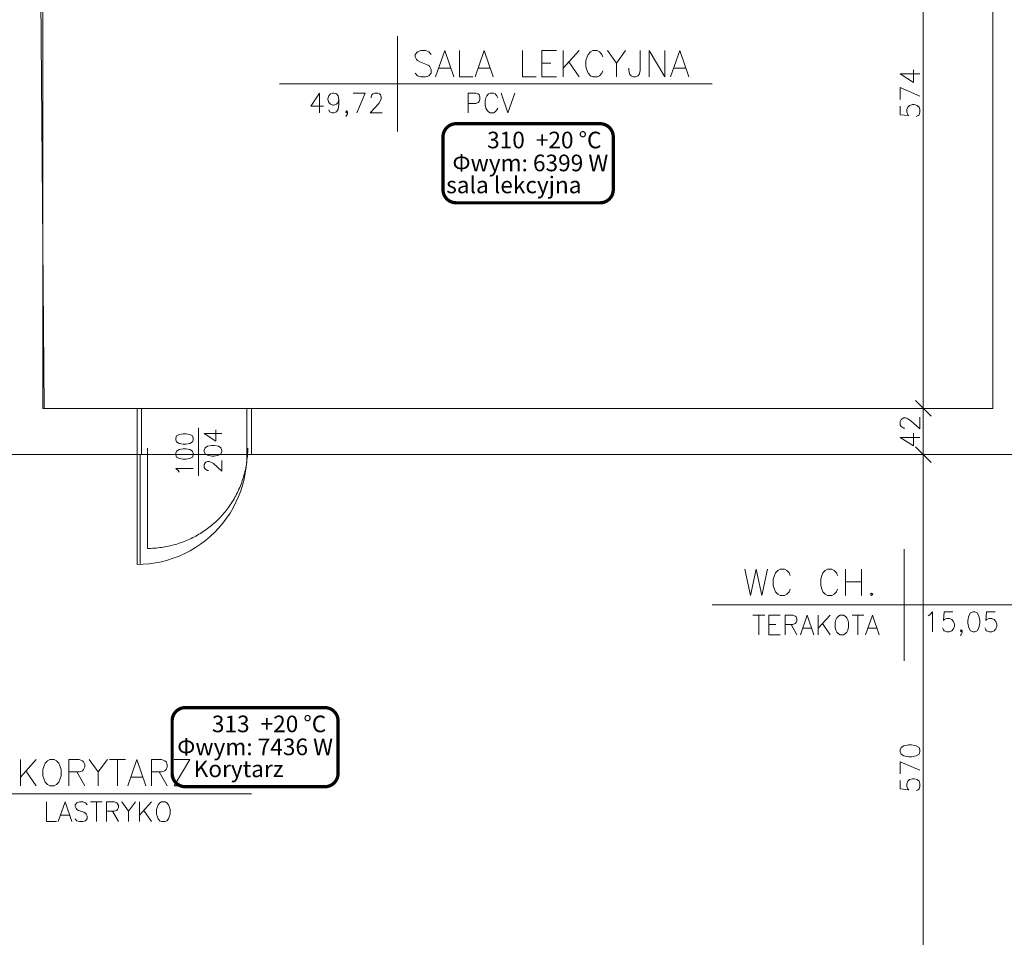
# Model space of a CAD drawing. Units: inches. Extents: x 12286 to 17786, y 2092 to 5062.
# Drawn here: x 14634 to 15530, y 3552 to 4387 of the extents above; entities that cross this region are included whole.
import ezdxf
from ezdxf.lldxf.tags import DXFTag

# ---------------------------------------------------------------- set-up
doc = ezdxf.new("R2010")
doc.units = ezdxf.units.IN
doc.header["$MEASUREMENT"] = 0
for name, color, linetype, true_color in [('IS_Konstrukcja', 7, 'SOLID', 0x000000), ('IS_Okna_Drzwi', 7, 'SOLID', 0x000000), ('IS_Podkład', 7, 'SOLID', 0x000000)]:
    doc.layers.add(name, color=color, linetype=linetype, true_color=true_color)
doc.layers.add('IS_Text_Konstrukcji', color=7, linetype='Continuous')
tags = doc.linetypes.add('SOLID', pattern=[10, 10, 0]).pattern_tags.tags
tags[6:7] = [DXFTag(74, 4), DXFTag(75, 0), DXFTag(340, '0'), DXFTag(46, 0.0), DXFTag(50, 0.0), DXFTag(44, 0.0), DXFTag(45, 0.0)]
tags[4:5] = [DXFTag(74, 4), DXFTag(75, 0), DXFTag(340, '0'), DXFTag(46, 0.0), DXFTag(50, 0.0), DXFTag(44, 0.0), DXFTag(45, 0.0)]

msp = doc.modelspace()

# ---------------------------------------------------------------- linework, layer by layer
at = {"layer": 'IS_Konstrukcja', "lineweight": 20}
for p, q in [((15519.79, 4514.99), (15519.79, 4246.49)), ((14652.44, 4502.16), (14656.27, 4032.99)), ((15519.79, 4246.49), (15519.79, 4223.99)), ((15519.79, 4223.99), (15519.79, 4032.99)), ((14656.27, 4032.99), (15519.79, 4032.99)), ((14033.79, 3990.99), (14635.45, 3990.99)), ((14635.45, 3990.99), (15531.79, 3990.99))]:
    msp.add_line(p, q, dxfattribs=at)
at = {"layer": 'IS_Konstrukcja', "color": 9, "lineweight": 9, "true_color": 0xc0c0c0}
for p, q in [((15519.79, 4246.49), (15519.79, 4514.99)), ((14652.44, 4502.16), (14656.27, 4032.99)), ((15519.79, 4223.99), (15519.79, 4246.49)), ((15519.79, 4032.99), (15519.79, 4223.99)), ((14656.27, 4032.99), (15519.79, 4032.99)), ((14635.45, 3990.99), (14033.79, 3990.99)), ((15531.79, 3990.99), (14635.45, 3990.99))]:
    msp.add_line(p, q, dxfattribs=at)
at = {"layer": 'IS_Okna_Drzwi', "lineweight": 20}
for p, q in [((14740.68, 3990.99), (14740.68, 4032.99)), ((14840.68, 4032.99), (14840.68, 3990.99))]:
    msp.add_line(p, q, dxfattribs=at)
at = {"layer": 'IS_Okna_Drzwi', "lineweight": 9}
for p, q in [((14740.68, 3890.99), (14740.68, 3990.99)), ((14740.68, 3990.99), (14743.68, 3990.99)), ((14743.68, 3990.99), (14743.68, 3890.99)), ((14840.68, 3990.99), (14840.52, 3985.38)), ((14840.05, 3979.79), (14839.27, 3974.24)), ((14840.52, 3985.38), (14840.05, 3979.79)), ((14839.27, 3974.24), (14838.17, 3968.74)), ((14836.77, 3963.3), (14835.07, 3957.96)), ((14838.17, 3968.74), (14836.77, 3963.3)), ((14835.07, 3957.96), (14833.07, 3952.72)), ((14830.78, 3947.6), (14828.2, 3942.62)), ((14833.07, 3952.72), (14830.78, 3947.6)), ((14825.35, 3937.78), (14822.24, 3933.12)), ((14828.2, 3942.62), (14825.35, 3937.78)), ((14818.86, 3928.64), (14815.24, 3924.35)), ((14822.24, 3933.12), (14818.86, 3928.64)), ((14811.39, 3920.28), (14807.31, 3916.42)), ((14815.24, 3924.35), (14811.39, 3920.28)), ((14798.55, 3909.43), (14793.88, 3906.31)), ((14803.03, 3912.8), (14798.55, 3909.43)), ((14807.31, 3916.42), (14803.03, 3912.8)), ((14784.07, 3900.89), (14778.95, 3898.6)), ((14789.05, 3903.47), (14784.07, 3900.89)), ((14793.88, 3906.31), (14789.05, 3903.47)), ((14746.29, 3891.14), (14740.68, 3890.99)), ((14751.88, 3891.62), (14746.29, 3891.14)), ((14757.43, 3892.4), (14751.88, 3891.62)), ((14762.93, 3893.49), (14757.43, 3892.4)), ((14768.36, 3894.9), (14762.93, 3893.49)), ((14773.71, 3896.6), (14768.36, 3894.9)), ((14778.95, 3898.6), (14773.71, 3896.6))]:
    msp.add_line(p, q, dxfattribs=at)
at = {"layer": 'IS_Podkład', "color": 253, "lineweight": 9, "true_color": 0xb2b2b2}
for p, q in [((15456.42, 4034.01), (15456.42, 4606.01)), ((15519.79, 4033.01), (15519.79, 4607.01)), ((14654.79, 4502.01), (14654.79, 4033.01)), ((14977.82, 4371.66), (14977.82, 4284.92)), ((14994, 4355.23), (14996.05, 4357.51)), ((14996.05, 4357.51), (14999.14, 4358.65)), ((14999.14, 4358.65), (15003.25, 4358.65)), ((15003.25, 4358.65), (15006.34, 4357.51)), ((15006.34, 4357.51), (15008.4, 4355.23)), ((15012.51, 4334.65), (15020.74, 4358.65)), ((15020.74, 4358.65), (15028.97, 4334.65)), ((15034.11, 4358.65), (15034.11, 4334.65)), ((15048.51, 4334.65), (15056.74, 4358.65)), ((15056.74, 4358.65), (15064.97, 4334.65)), ((15091.71, 4358.65), (15091.71, 4334.65)), ((15109.2, 4334.65), (15109.2, 4358.65)), ((15109.2, 4358.65), (15122.57, 4358.65)), ((15128.74, 4358.65), (15128.74, 4334.65)), ((15143.14, 4358.65), (15128.74, 4342.65)), ((15151.37, 4355.23), (15153.42, 4357.51)), ((15153.42, 4357.51), (15155.48, 4358.65)), ((15155.48, 4358.65), (15159.6, 4358.65)), ((15159.6, 4358.65), (15161.65, 4357.51)), ((15161.65, 4357.51), (15163.71, 4355.23)), ((15168.85, 4358.65), (15177.08, 4347.23)), ((15177.08, 4347.23), (15185.31, 4358.65)), ((15198.68, 4340.37), (15198.68, 4358.65)), ((15206.91, 4334.65), (15206.91, 4358.65)), ((15206.91, 4358.65), (15221.31, 4334.65)), ((15221.31, 4334.65), (15221.31, 4358.65)), ((15226.45, 4334.65), (15234.68, 4358.65)), ((15234.68, 4358.65), (15242.91, 4334.65)), ((14994, 4352.94), (14994, 4355.23)), ((14995.02, 4350.65), (14994, 4352.94)), ((14996.05, 4349.51), (14995.02, 4350.65)), ((14998.11, 4348.37), (14996.05, 4349.51)), ((15004.28, 4346.08), (14998.11, 4348.37)), ((15109.2, 4347.23), (15117.42, 4347.23)), ((15133.88, 4348.37), (15143.14, 4334.65)), ((15149.31, 4349.51), (15150.34, 4352.94)), ((15149.31, 4343.8), (15149.31, 4349.51)), ((15150.34, 4352.94), (15151.37, 4355.23)), ((15163.71, 4355.23), (15164.74, 4352.94)), ((15177.08, 4347.23), (15177.08, 4334.65)), ((15006.34, 4344.94), (15004.28, 4346.08)), ((15007.37, 4343.8), (15006.34, 4344.94)), ((15008.4, 4341.51), (15007.37, 4343.8)), ((15008.4, 4338.08), (15008.4, 4341.51)), ((15015.6, 4342.65), (15025.88, 4342.65)), ((15051.6, 4342.65), (15061.88, 4342.65)), ((15150.34, 4340.37), (15149.31, 4343.8)), ((15151.37, 4338.08), (15150.34, 4340.37)), ((15164.74, 4340.37), (15163.71, 4338.08)), ((15188.4, 4342.65), (15188.4, 4340.37)), ((15188.4, 4340.37), (15189.42, 4336.94)), ((15197.65, 4336.94), (15198.68, 4340.37)), ((15229.54, 4342.65), (15239.82, 4342.65)), ((15447.42, 4329.65), (15447.42, 4341.22)), ((14994, 4338.08), (14996.05, 4335.8)), ((14996.05, 4335.8), (14999.14, 4334.65)), ((14999.14, 4334.65), (15003.25, 4334.65)), ((15003.25, 4334.65), (15006.34, 4335.8)), ((15006.34, 4335.8), (15008.4, 4338.08)), ((15034.11, 4334.65), (15046.45, 4334.65)), ((15091.71, 4334.65), (15104.05, 4334.65)), ((15122.57, 4334.65), (15109.2, 4334.65)), ((15153.42, 4335.8), (15151.37, 4338.08)), ((15155.48, 4334.65), (15153.42, 4335.8)), ((15159.6, 4334.65), (15155.48, 4334.65)), ((15161.65, 4335.8), (15159.6, 4334.65)), ((15163.71, 4338.08), (15161.65, 4335.8)), ((15189.42, 4336.94), (15190.45, 4335.8)), ((15190.45, 4335.8), (15192.51, 4334.65)), ((15192.51, 4334.65), (15194.57, 4334.65)), ((15194.57, 4334.65), (15196.62, 4335.8)), ((15196.62, 4335.8), (15197.65, 4336.94)), ((15453.42, 4337.37), (15435.42, 4337.37)), ((15435.42, 4337.37), (15447.42, 4329.65)), ((14870.46, 4328.29), (15264.11, 4328.29)), ((15453.42, 4317.31), (15435.42, 4325.02)), ((15435.42, 4325.02), (15435.42, 4314.22)), ((14906.71, 4320.04), (14898.99, 4308.04)), ((14906.71, 4302.04), (14906.71, 4320.04)), ((14915.19, 4317.46), (14914.42, 4314.89)), ((14914.42, 4314.89), (14914.42, 4314.04)), ((14914.42, 4314.04), (14915.19, 4311.46)), ((14916.73, 4319.18), (14915.19, 4317.46)), ((14915.19, 4311.46), (14916.73, 4309.75)), ((14919.05, 4320.04), (14916.73, 4319.18)), ((14919.82, 4320.04), (14919.05, 4320.04)), ((14922.13, 4319.18), (14919.82, 4320.04)), ((14923.68, 4317.46), (14922.13, 4319.18)), ((14922.13, 4309.75), (14923.68, 4311.46)), ((14924.45, 4314.04), (14923.68, 4317.46)), ((14923.68, 4311.46), (14924.45, 4314.04)), ((14924.45, 4309.75), (14924.45, 4314.04)), ((14948.36, 4320.04), (14937.56, 4320.04)), ((14940.65, 4302.04), (14948.36, 4320.04)), ((14953.76, 4316.61), (14954.53, 4318.32)), ((14953.76, 4315.75), (14953.76, 4316.61)), ((14954.53, 4318.32), (14955.31, 4319.18)), ((14955.31, 4319.18), (14956.85, 4320.04)), ((14956.85, 4320.04), (14959.93, 4320.04)), ((14959.93, 4320.04), (14961.48, 4319.18)), ((14962.25, 4313.18), (14960.71, 4310.61)), ((14961.48, 4319.18), (14962.25, 4318.32)), ((14962.25, 4318.32), (14963.02, 4316.61)), ((14963.02, 4314.89), (14962.25, 4313.18)), ((14963.02, 4316.61), (14963.02, 4314.89)), ((15042.04, 4302.04), (15042.04, 4320.04)), ((15042.04, 4320.04), (15048.98, 4320.04)), ((15048.98, 4320.04), (15051.29, 4319.18)), ((15051.29, 4311.46), (15048.98, 4310.61)), ((15051.29, 4319.18), (15052.07, 4318.32)), ((15052.07, 4312.32), (15051.29, 4311.46)), ((15052.07, 4318.32), (15052.84, 4316.61)), ((15052.84, 4314.04), (15052.07, 4312.32)), ((15052.84, 4316.61), (15052.84, 4314.04)), ((15057.47, 4313.18), (15058.24, 4315.75)), ((15057.47, 4308.89), (15057.47, 4313.18)), ((15058.24, 4315.75), (15059.01, 4317.46)), ((15059.01, 4317.46), (15060.55, 4319.18)), ((15060.55, 4319.18), (15062.09, 4320.04)), ((15062.09, 4320.04), (15065.18, 4320.04)), ((15065.18, 4320.04), (15066.72, 4319.18)), ((15066.72, 4319.18), (15068.27, 4317.46)), ((15068.27, 4317.46), (15069.04, 4315.75)), ((15072.12, 4320.04), (15078.29, 4302.04)), ((15078.29, 4302.04), (15084.47, 4320.04)), ((14898.99, 4308.04), (14910.56, 4308.04)), ((14915.19, 4304.61), (14915.96, 4302.89)), ((14915.96, 4302.89), (14918.28, 4302.04)), ((14916.73, 4309.75), (14919.05, 4308.89)), ((14919.05, 4308.89), (14919.82, 4308.89)), ((14919.82, 4308.89), (14922.13, 4309.75)), ((14919.82, 4302.04), (14922.13, 4302.89)), ((14922.13, 4302.89), (14923.68, 4305.46)), ((14923.68, 4305.46), (14924.45, 4309.75)), ((14931.39, 4303.75), (14930.62, 4302.89)), ((14930.62, 4302.89), (14931.39, 4302.04)), ((14932.16, 4302.89), (14931.39, 4303.75)), ((14931.39, 4302.04), (14932.16, 4302.89)), ((14932.16, 4301.18), (14932.16, 4302.89)), ((14960.71, 4310.61), (14952.99, 4302.04)), ((15048.98, 4310.61), (15042.04, 4310.61)), ((15058.24, 4306.32), (15057.47, 4308.89)), ((15059.01, 4304.61), (15058.24, 4306.32)), ((15060.55, 4302.89), (15059.01, 4304.61)), ((15062.09, 4302.04), (15060.55, 4302.89)), ((15066.72, 4302.89), (15065.18, 4302.04)), ((15068.27, 4304.61), (15066.72, 4302.89)), ((15069.04, 4306.32), (15068.27, 4304.61)), ((15435.42, 4300.34), (15435.42, 4308.05)), ((15442.28, 4307.28), (15441.42, 4304.97)), ((15441.42, 4304.97), (15441.42, 4302.65)), ((15441.42, 4302.65), (15442.28, 4300.34)), ((15443.99, 4308.82), (15442.28, 4307.28)), ((15446.57, 4309.59), (15443.99, 4308.82)), ((15448.28, 4309.59), (15446.57, 4309.59)), ((15450.85, 4308.82), (15448.28, 4309.59)), ((15452.57, 4307.28), (15450.85, 4308.82)), ((15453.42, 4304.97), (15452.57, 4307.28)), ((15452.57, 4300.34), (15453.42, 4302.65)), ((15453.42, 4302.65), (15453.42, 4304.97)), ((14918.28, 4302.04), (14919.82, 4302.04)), ((14930.62, 4298.61), (14931.39, 4299.46)), ((14931.39, 4299.46), (14932.16, 4301.18)), ((14952.99, 4302.04), (14963.79, 4302.04)), ((15065.18, 4302.04), (15062.09, 4302.04)), ((15443.14, 4299.57), (15435.42, 4300.34)), ((15442.28, 4300.34), (15443.14, 4299.57)), ((15449.99, 4298.79), (15451.71, 4299.57)), ((15451.71, 4299.57), (15452.57, 4300.34)), ((15456.42, 4023.01), (15456.42, 4043.01)), ((15456.42, 4043.01), (15456.42, 4023.01)), ((15463.49, 4025.94), (15449.35, 4040.08)), ((15449.35, 4040.08), (15463.49, 4025.94)), ((14654.79, 4033.01), (14744.79, 4033.01)), ((14744.79, 4033.01), (14744.79, 3991.01)), ((14844.79, 4033.01), (15519.79, 4033.01)), ((14844.79, 4033.01), (14844.79, 3991.01)), ((15446.42, 4033.01), (15466.42, 4033.01)), ((15466.42, 4033.01), (15446.42, 4033.01)), ((15453.42, 4014.32), (15453.42, 4025.12)), ((15456.42, 3992.01), (15456.42, 4032.01)), ((15435.42, 4021.26), (15436.28, 4022.81)), ((15435.42, 4018.18), (15435.42, 4021.26)), ((15436.28, 4016.64), (15435.42, 4018.18)), ((15436.28, 4022.81), (15437.14, 4023.58)), ((15437.14, 4015.86), (15436.28, 4016.64)), ((15437.14, 4023.58), (15438.85, 4024.35)), ((15438.85, 4015.09), (15437.14, 4015.86)), ((15438.85, 4024.35), (15440.57, 4024.35)), ((15440.57, 4024.35), (15442.28, 4023.58)), ((15442.28, 4023.58), (15444.85, 4022.04)), ((15444.85, 4022.04), (15453.42, 4014.32)), ((14776.71, 4007.95), (14775.94, 4005.89)), ((14778.99, 4009.32), (14776.71, 4007.95)), ((14782.8, 4010), (14778.99, 4009.32)), ((14785.09, 4010), (14782.8, 4010)), ((14788.9, 4009.32), (14785.09, 4010)), ((14791.18, 4007.95), (14788.9, 4009.32)), ((14791.94, 4005.89), (14791.18, 4007.95)), ((14817.85, 4010.22), (14801.85, 4010.22)), ((14801.85, 4010.22), (14812.52, 4003.36)), ((14812.52, 4003.36), (14812.52, 4013.65)), ((15453.42, 4006.61), (15435.42, 4006.61)), ((15435.42, 4006.61), (15447.42, 3998.89)), ((15439.71, 4015.09), (15438.85, 4015.09)), ((15447.42, 3998.89), (15447.42, 4010.46)), ((14775.94, 4005.89), (14775.94, 4004.52)), ((14775.94, 4004.52), (14776.71, 4002.46)), ((14776.71, 4002.46), (14778.99, 4001.09)), ((14778.99, 4001.09), (14782.8, 4000.4)), ((14782.8, 4000.4), (14785.09, 4000.4)), ((14785.09, 4000.4), (14788.9, 4001.09)), ((14788.9, 4001.09), (14791.18, 4002.46)), ((14791.18, 4002.46), (14791.94, 4004.52)), ((14791.94, 4004.52), (14791.94, 4005.89)), ((14804.9, 3998.56), (14802.61, 3997.19)), ((14808.71, 3999.25), (14804.9, 3998.56)), ((14810.99, 3999.25), (14808.71, 3999.25)), ((14814.8, 3998.56), (14810.99, 3999.25)), ((14817.09, 3997.19), (14814.8, 3998.56)), ((15463.49, 3983.94), (15449.35, 3998.08)), ((15449.35, 3998.08), (15463.49, 3983.94)), ((15456.42, 3981.01), (15456.42, 4001.01)), ((15456.42, 4001.01), (15456.42, 3981.01)), ((14517.79, 3991.01), (14744.79, 3991.01)), ((14776.71, 3994.23), (14775.94, 3992.18)), ((14775.94, 3992.18), (14775.94, 3990.8)), ((14775.94, 3990.8), (14776.71, 3988.75)), ((14778.99, 3995.6), (14776.71, 3994.23)), ((14776.71, 3988.75), (14778.99, 3987.38)), ((14782.8, 3996.29), (14778.99, 3995.6)), ((14785.09, 3996.29), (14782.8, 3996.29)), ((14788.9, 3995.6), (14785.09, 3996.29)), ((14791.18, 3994.23), (14788.9, 3995.6)), ((14788.9, 3987.38), (14791.18, 3988.75)), ((14791.94, 3992.18), (14791.18, 3994.23)), ((14791.18, 3988.75), (14791.94, 3990.8)), ((14791.94, 3990.8), (14791.94, 3992.18)), ((14802.61, 3997.19), (14801.85, 3995.13)), ((14801.85, 3995.13), (14801.85, 3993.76)), ((14801.85, 3993.76), (14802.61, 3991.7)), ((14802.61, 3991.7), (14804.9, 3990.33)), ((14804.9, 3990.33), (14808.71, 3989.65)), ((14808.71, 3989.65), (14810.99, 3989.65)), ((14810.99, 3989.65), (14814.8, 3990.33)), ((14814.8, 3990.33), (14817.09, 3991.7)), ((14817.85, 3995.13), (14817.09, 3997.19)), ((14817.09, 3991.7), (14817.85, 3993.76)), ((14817.85, 3993.76), (14817.85, 3995.13)), ((14844.79, 3991.01), (15604.79, 3991.01)), ((15446.42, 3991.01), (15466.42, 3991.01)), ((15466.42, 3991.01), (15446.42, 3991.01)), ((15456.42, 3422.01), (15456.42, 3990.01)), ((14778.99, 3987.38), (14782.8, 3986.69)), ((14782.8, 3986.69), (14785.09, 3986.69)), ((14785.09, 3986.69), (14788.9, 3987.38)), ((14801.85, 3982.1), (14802.61, 3983.47)), ((14801.85, 3979.36), (14801.85, 3982.1)), ((14802.61, 3983.47), (14803.37, 3984.16)), ((14803.37, 3984.16), (14804.9, 3984.85)), ((14804.9, 3984.85), (14806.42, 3984.85)), ((14806.42, 3984.85), (14807.94, 3984.16)), ((14807.94, 3984.16), (14810.23, 3982.79)), ((14810.23, 3982.79), (14817.85, 3975.93)), ((14817.85, 3975.93), (14817.85, 3985.53)), ((14778.23, 3976.4), (14775.94, 3978.46)), ((14775.94, 3978.46), (14791.94, 3978.46)), ((14778.99, 3975.03), (14778.23, 3976.4)), ((14802.61, 3977.99), (14801.85, 3979.36)), ((14803.37, 3977.3), (14802.61, 3977.99)), ((14804.9, 3976.62), (14803.37, 3977.3)), ((14805.66, 3976.62), (14804.9, 3976.62)), ((15438.94, 3905), (15438.94, 3803.39)), ((15294.13, 3886.69), (15299.28, 3862.69)), ((15299.28, 3862.69), (15304.42, 3886.69)), ((15304.42, 3886.69), (15309.56, 3862.69)), ((15309.56, 3862.69), (15314.71, 3886.69)), ((15320.88, 3880.98), (15321.91, 3883.26)), ((15321.91, 3883.26), (15323.96, 3885.55)), ((15323.96, 3885.55), (15326.02, 3886.69)), ((15326.02, 3886.69), (15330.13, 3886.69)), ((15330.13, 3886.69), (15332.19, 3885.55)), ((15332.19, 3885.55), (15334.25, 3883.26)), ((15334.25, 3883.26), (15335.28, 3880.98)), ((15364.08, 3880.98), (15365.11, 3883.26)), ((15365.11, 3883.26), (15367.16, 3885.55)), ((15367.16, 3885.55), (15369.22, 3886.69)), ((15369.22, 3886.69), (15373.33, 3886.69)), ((15373.33, 3886.69), (15375.39, 3885.55)), ((15375.39, 3885.55), (15377.45, 3883.26)), ((15377.45, 3883.26), (15378.48, 3880.98)), ((15385.68, 3886.69), (15385.68, 3862.69)), ((15400.08, 3886.69), (15400.08, 3862.69)), ((15319.85, 3877.55), (15320.88, 3880.98)), ((15319.85, 3871.83), (15319.85, 3877.55)), ((15363.05, 3877.55), (15364.08, 3880.98)), ((15363.05, 3871.83), (15363.05, 3877.55)), ((15385.68, 3875.26), (15400.08, 3875.26)), ((15320.88, 3868.41), (15319.85, 3871.83)), ((15321.91, 3866.12), (15320.88, 3868.41)), ((15323.96, 3863.83), (15321.91, 3866.12)), ((15326.02, 3862.69), (15323.96, 3863.83)), ((15332.19, 3863.83), (15330.13, 3862.69)), ((15334.25, 3866.12), (15332.19, 3863.83)), ((15335.28, 3868.41), (15334.25, 3866.12)), ((15364.08, 3868.41), (15363.05, 3871.83)), ((15365.11, 3866.12), (15364.08, 3868.41)), ((15367.16, 3863.83), (15365.11, 3866.12)), ((15369.22, 3862.69), (15367.16, 3863.83)), ((15375.39, 3863.83), (15373.33, 3862.69)), ((15377.45, 3866.12), (15375.39, 3863.83)), ((15378.48, 3868.41), (15377.45, 3866.12)), ((15409.33, 3864.98), (15408.31, 3863.83)), ((15408.31, 3863.83), (15409.33, 3862.69)), ((15410.36, 3863.83), (15409.33, 3864.98)), ((15409.33, 3862.69), (15410.36, 3863.83)), ((15547.11, 3854.19), (15264.23, 3854.19)), ((15330.13, 3862.69), (15326.02, 3862.69)), ((15373.33, 3862.69), (15369.22, 3862.69)), ((15460.87, 3844.4), (15462.41, 3845.25)), ((15462.41, 3845.25), (15464.72, 3847.82)), ((15464.72, 3847.82), (15464.72, 3829.82)), ((15474.75, 3840.11), (15475.52, 3847.82)), ((15475.52, 3847.82), (15483.24, 3847.82)), ((15499.44, 3846.97), (15497.89, 3844.4)), ((15501.75, 3847.82), (15499.44, 3846.97)), ((15503.29, 3847.82), (15501.75, 3847.82)), ((15505.61, 3846.97), (15503.29, 3847.82)), ((15507.15, 3844.4), (15505.61, 3846.97)), ((15513.32, 3840.11), (15514.09, 3847.82)), ((15514.09, 3847.82), (15521.81, 3847.82)), ((15301.32, 3844.94), (15312.12, 3844.94)), ((15306.72, 3844.94), (15306.72, 3826.94)), ((15315.98, 3826.94), (15315.98, 3844.94)), ((15315.98, 3844.94), (15326.01, 3844.94)), ((15315.98, 3836.37), (15322.15, 3836.37)), ((15330.64, 3826.94), (15330.64, 3844.94)), ((15330.64, 3844.94), (15337.58, 3844.94)), ((15337.58, 3836.37), (15330.64, 3836.37)), ((15336.04, 3836.37), (15341.44, 3826.94)), ((15337.58, 3844.94), (15339.89, 3844.08)), ((15339.89, 3837.22), (15337.58, 3836.37)), ((15339.89, 3844.08), (15340.66, 3843.22)), ((15340.66, 3838.08), (15339.89, 3837.22)), ((15340.66, 3843.22), (15341.44, 3841.51)), ((15341.44, 3839.8), (15340.66, 3838.08)), ((15341.44, 3841.51), (15341.44, 3839.8)), ((15344.52, 3826.94), (15350.69, 3844.94)), ((15350.69, 3844.94), (15356.86, 3826.94)), ((15360.72, 3844.94), (15360.72, 3826.94)), ((15371.52, 3844.94), (15360.72, 3832.94)), ((15364.58, 3837.22), (15371.52, 3826.94)), ((15376.15, 3838.08), (15376.92, 3840.65)), ((15376.15, 3833.8), (15376.15, 3838.08)), ((15376.92, 3840.65), (15377.69, 3842.37)), ((15377.69, 3842.37), (15379.24, 3844.08)), ((15379.24, 3844.08), (15380.78, 3844.94)), ((15380.78, 3844.94), (15383.86, 3844.94)), ((15383.86, 3844.94), (15385.41, 3844.08)), ((15385.41, 3844.08), (15386.95, 3842.37)), ((15386.95, 3842.37), (15387.72, 3840.65)), ((15387.72, 3840.65), (15388.49, 3838.08)), ((15388.49, 3838.08), (15388.49, 3833.8)), ((15391.58, 3844.94), (15402.38, 3844.94)), ((15396.98, 3844.94), (15396.98, 3826.94)), ((15403.92, 3826.94), (15410.09, 3844.94)), ((15410.09, 3844.94), (15416.26, 3826.94)), ((15475.52, 3840.97), (15474.75, 3840.11)), ((15477.84, 3841.82), (15475.52, 3840.97)), ((15480.15, 3841.82), (15477.84, 3841.82)), ((15482.47, 3840.97), (15480.15, 3841.82)), ((15484.01, 3839.25), (15482.47, 3840.97)), ((15484.78, 3836.68), (15484.01, 3839.25)), ((15484.78, 3834.97), (15484.78, 3836.68)), ((15497.89, 3844.4), (15497.12, 3840.11)), ((15497.12, 3840.11), (15497.12, 3837.54)), ((15497.12, 3837.54), (15497.89, 3833.25)), ((15507.92, 3840.11), (15507.15, 3844.4)), ((15507.15, 3833.25), (15507.92, 3837.54)), ((15507.92, 3837.54), (15507.92, 3840.11)), ((15514.09, 3840.97), (15513.32, 3840.11)), ((15516.41, 3841.82), (15514.09, 3840.97)), ((15518.72, 3841.82), (15516.41, 3841.82)), ((15521.04, 3840.97), (15518.72, 3841.82)), ((15522.58, 3839.25), (15521.04, 3840.97)), ((15523.35, 3836.68), (15522.58, 3839.25)), ((15523.35, 3834.97), (15523.35, 3836.68)), ((15346.84, 3832.94), (15354.55, 3832.94)), ((15376.92, 3831.22), (15376.15, 3833.8)), ((15377.69, 3829.51), (15376.92, 3831.22)), ((15379.24, 3827.8), (15377.69, 3829.51)), ((15380.78, 3826.94), (15379.24, 3827.8)), ((15385.41, 3827.8), (15383.86, 3826.94)), ((15386.95, 3829.51), (15385.41, 3827.8)), ((15387.72, 3831.22), (15386.95, 3829.51)), ((15388.49, 3833.8), (15387.72, 3831.22)), ((15406.24, 3832.94), (15413.95, 3832.94)), ((15473.98, 3833.25), (15474.75, 3831.54)), ((15474.75, 3831.54), (15475.52, 3830.68)), ((15475.52, 3830.68), (15477.84, 3829.82)), ((15477.84, 3829.82), (15480.15, 3829.82)), ((15480.15, 3829.82), (15482.47, 3830.68)), ((15482.47, 3830.68), (15484.01, 3832.4)), ((15484.01, 3832.4), (15484.78, 3834.97)), ((15490.95, 3831.54), (15490.18, 3830.68)), ((15490.18, 3830.68), (15490.95, 3829.82)), ((15491.72, 3830.68), (15490.95, 3831.54)), ((15490.95, 3829.82), (15491.72, 3830.68)), ((15490.95, 3827.25), (15491.72, 3828.97)), ((15491.72, 3828.97), (15491.72, 3830.68)), ((15497.89, 3833.25), (15499.44, 3830.68)), ((15499.44, 3830.68), (15501.75, 3829.82)), ((15501.75, 3829.82), (15503.29, 3829.82)), ((15503.29, 3829.82), (15505.61, 3830.68)), ((15505.61, 3830.68), (15507.15, 3833.25)), ((15512.55, 3833.25), (15513.32, 3831.54)), ((15513.32, 3831.54), (15514.09, 3830.68)), ((15514.09, 3830.68), (15516.41, 3829.82)), ((15516.41, 3829.82), (15518.72, 3829.82)), ((15518.72, 3829.82), (15521.04, 3830.68)), ((15521.04, 3830.68), (15522.58, 3832.4)), ((15522.58, 3832.4), (15523.35, 3834.97)), ((15326.01, 3826.94), (15315.98, 3826.94)), ((15383.86, 3826.94), (15380.78, 3826.94)), ((15490.18, 3826.4), (15490.95, 3827.25)), ((15436.28, 3724.52), (15435.42, 3722.21)), ((15435.42, 3722.21), (15435.42, 3720.66)), ((15435.42, 3720.66), (15436.28, 3718.35)), ((15438.85, 3726.06), (15436.28, 3724.52)), ((15443.14, 3726.84), (15438.85, 3726.06)), ((15445.71, 3726.84), (15443.14, 3726.84)), ((15449.99, 3726.06), (15445.71, 3726.84)), ((15452.57, 3724.52), (15449.99, 3726.06)), ((15453.42, 3722.21), (15452.57, 3724.52)), ((15452.57, 3718.35), (15453.42, 3720.66)), ((15453.42, 3720.66), (15453.42, 3722.21)), ((14634.46, 3713.58), (14634.46, 3689.58)), ((14648.86, 3713.58), (14634.46, 3697.58)), ((14657.09, 3710.15), (14659.15, 3712.44)), ((14659.15, 3712.44), (14661.21, 3713.58)), ((14661.21, 3713.58), (14665.32, 3713.58)), ((14665.32, 3713.58), (14667.38, 3712.44)), ((14667.38, 3712.44), (14669.44, 3710.15)), ((14678.69, 3689.58), (14678.69, 3713.58)), ((14678.69, 3713.58), (14687.95, 3713.58)), ((14687.95, 3713.58), (14691.04, 3712.44)), ((14691.04, 3712.44), (14692.06, 3711.3)), ((14692.06, 3711.3), (14693.09, 3709.01)), ((14697.21, 3713.58), (14705.44, 3702.15)), ((14705.44, 3702.15), (14713.66, 3713.58)), ((14715.72, 3713.58), (14730.12, 3713.58)), ((14722.92, 3713.58), (14722.92, 3689.58)), ((14732.18, 3689.58), (14740.41, 3713.58)), ((14740.41, 3713.58), (14748.64, 3689.58)), ((14753.78, 3689.58), (14753.78, 3713.58)), ((14753.78, 3713.58), (14763.04, 3713.58)), ((14763.04, 3713.58), (14766.12, 3712.44)), ((14766.12, 3712.44), (14767.15, 3711.3)), ((14767.15, 3711.3), (14768.18, 3709.01)), ((14774.35, 3713.58), (14788.75, 3713.58)), ((14788.75, 3713.58), (14774.35, 3689.58)), ((15453.42, 3703.69), (15435.42, 3711.41)), ((15435.42, 3711.41), (15435.42, 3700.61)), ((15436.28, 3718.35), (15438.85, 3716.81)), ((15438.85, 3716.81), (15443.14, 3716.04)), ((15443.14, 3716.04), (15445.71, 3716.04)), ((15445.71, 3716.04), (15449.99, 3716.81)), ((15449.99, 3716.81), (15452.57, 3718.35)), ((14639.61, 3703.3), (14648.86, 3689.58)), ((14655.04, 3704.44), (14656.06, 3707.87)), ((14655.04, 3698.72), (14655.04, 3704.44)), ((14656.06, 3707.87), (14657.09, 3710.15)), ((14669.44, 3710.15), (14670.46, 3707.87)), ((14670.46, 3707.87), (14671.49, 3704.44)), ((14671.49, 3704.44), (14671.49, 3698.72)), ((14687.95, 3702.15), (14678.69, 3702.15)), ((14685.89, 3702.15), (14693.09, 3689.58)), ((14691.04, 3703.3), (14687.95, 3702.15)), ((14692.06, 3704.44), (14691.04, 3703.3)), ((14693.09, 3706.72), (14692.06, 3704.44)), ((14693.09, 3709.01), (14693.09, 3706.72)), ((14705.44, 3702.15), (14705.44, 3689.58)), ((14763.04, 3702.15), (14753.78, 3702.15)), ((14760.98, 3702.15), (14768.18, 3689.58)), ((14766.12, 3703.3), (14763.04, 3702.15)), ((14767.15, 3704.44), (14766.12, 3703.3)), ((14768.18, 3706.72), (14767.15, 3704.44)), ((14768.18, 3709.01), (14768.18, 3706.72)), ((14656.06, 3695.3), (14655.04, 3698.72)), ((14657.09, 3693.01), (14656.06, 3695.3)), ((14659.15, 3690.72), (14657.09, 3693.01)), ((14669.44, 3693.01), (14667.38, 3690.72)), ((14670.46, 3695.3), (14669.44, 3693.01)), ((14671.49, 3698.72), (14670.46, 3695.3)), ((14735.26, 3697.58), (14745.55, 3697.58)), ((15435.42, 3686.72), (15435.42, 3694.44)), ((15442.28, 3693.66), (15441.42, 3691.35)), ((15443.99, 3695.21), (15442.28, 3693.66)), ((15446.57, 3695.98), (15443.99, 3695.21)), ((15448.28, 3695.98), (15446.57, 3695.98)), ((15450.85, 3695.21), (15448.28, 3695.98)), ((15452.57, 3693.66), (15450.85, 3695.21)), ((15453.42, 3691.35), (15452.57, 3693.66)), ((14661.21, 3689.58), (14659.15, 3690.72)), ((14665.32, 3689.58), (14661.21, 3689.58)), ((14667.38, 3690.72), (14665.32, 3689.58)), ((14774.35, 3689.58), (14788.75, 3689.58)), ((15443.14, 3685.95), (15435.42, 3686.72)), ((15441.42, 3691.35), (15441.42, 3689.04)), ((15441.42, 3689.04), (15442.28, 3686.72)), ((15442.28, 3686.72), (15443.14, 3685.95)), ((15449.99, 3685.18), (15451.71, 3685.95)), ((15451.71, 3685.95), (15452.57, 3686.72)), ((15452.57, 3686.72), (15453.42, 3689.04)), ((15453.42, 3689.04), (15453.42, 3691.35)), ((14509.9, 3682.32), (14844.89, 3682.32)), ((14658.19, 3674.96), (14658.19, 3656.96)), ((14668.99, 3656.96), (14675.16, 3674.96)), ((14675.16, 3674.96), (14681.33, 3656.96)), ((14685.96, 3674.11), (14688.27, 3674.96)), ((14688.27, 3674.96), (14691.36, 3674.96)), ((14691.36, 3674.96), (14693.67, 3674.11)), ((14698.3, 3674.96), (14709.1, 3674.96)), ((14703.7, 3674.96), (14703.7, 3656.96)), ((14712.96, 3656.96), (14712.96, 3674.96)), ((14712.96, 3674.96), (14719.9, 3674.96)), ((14719.9, 3674.96), (14722.22, 3674.11)), ((14726.85, 3674.96), (14733.02, 3666.39)), ((14733.02, 3666.39), (14739.19, 3674.96)), ((14743.05, 3674.96), (14743.05, 3656.96)), ((14753.85, 3674.96), (14743.05, 3662.96)), ((14761.56, 3674.11), (14763.1, 3674.96)), ((14763.1, 3674.96), (14766.19, 3674.96)), ((14766.19, 3674.96), (14767.73, 3674.11)), ((14684.42, 3672.39), (14685.96, 3674.11)), ((14684.42, 3670.68), (14684.42, 3672.39)), ((14685.19, 3668.96), (14684.42, 3670.68)), ((14685.96, 3668.11), (14685.19, 3668.96)), ((14687.5, 3667.25), (14685.96, 3668.11)), ((14692.13, 3665.53), (14687.5, 3667.25)), ((14693.67, 3674.11), (14695.22, 3672.39)), ((14719.9, 3666.39), (14712.96, 3666.39)), ((14718.36, 3666.39), (14723.76, 3656.96)), ((14722.22, 3667.25), (14719.9, 3666.39)), ((14722.22, 3674.11), (14722.99, 3673.25)), ((14722.99, 3668.11), (14722.22, 3667.25)), ((14722.99, 3673.25), (14723.76, 3671.53)), ((14723.76, 3669.82), (14722.99, 3668.11)), ((14723.76, 3671.53), (14723.76, 3669.82)), ((14733.02, 3666.39), (14733.02, 3656.96)), ((14746.9, 3667.25), (14753.85, 3656.96)), ((14758.47, 3668.11), (14759.25, 3670.68)), ((14758.47, 3663.82), (14758.47, 3668.11)), ((14759.25, 3670.68), (14760.02, 3672.39)), ((14760.02, 3672.39), (14761.56, 3674.11)), ((14767.73, 3674.11), (14769.27, 3672.39)), ((14769.27, 3672.39), (14770.05, 3670.68)), ((14770.05, 3670.68), (14770.82, 3668.11)), ((14770.82, 3668.11), (14770.82, 3663.82)), ((14671.3, 3662.96), (14679.02, 3662.96)), ((14684.42, 3659.53), (14685.96, 3657.82)), ((14685.96, 3657.82), (14688.27, 3656.96)), ((14691.36, 3656.96), (14693.67, 3657.82)), ((14693.67, 3664.68), (14692.13, 3665.53)), ((14694.45, 3663.82), (14693.67, 3664.68)), ((14693.67, 3657.82), (14695.22, 3659.53)), ((14695.22, 3662.1), (14694.45, 3663.82)), ((14695.22, 3659.53), (14695.22, 3662.1)), ((14759.25, 3661.25), (14758.47, 3663.82)), ((14760.02, 3659.53), (14759.25, 3661.25)), ((14761.56, 3657.82), (14760.02, 3659.53)), ((14763.1, 3656.96), (14761.56, 3657.82)), ((14767.73, 3657.82), (14766.19, 3656.96)), ((14769.27, 3659.53), (14767.73, 3657.82)), ((14770.05, 3661.25), (14769.27, 3659.53)), ((14770.82, 3663.82), (14770.05, 3661.25)), ((14658.19, 3656.96), (14667.45, 3656.96)), ((14688.27, 3656.96), (14691.36, 3656.96)), ((14766.19, 3656.96), (14763.1, 3656.96))]:
    msp.add_line(p, q, dxfattribs=at)
at = {"layer": 'IS_Podkład', "color": 51, "lineweight": 9, "true_color": 0xffffb2}
for p, q in [((15519.79, 4607.01), (15519.79, 4033.01)), ((14654.79, 4033.01), (14654.79, 4502.01)), ((15519.79, 4033.01), (14654.79, 4033.01)), ((16420.79, 3991.01), (13450.79, 3991.01))]:
    msp.add_line(p, q, dxfattribs=at)
at = {"layer": 'IS_Podkład', "color": 9, "lineweight": 9, "true_color": 0xb2d9b2}
for p, q in [((14796.54, 4015.35), (14796.54, 3971.69)), ((14750.16, 3996.98), (14750.16, 3905.54))]:
    msp.add_line(p, q, dxfattribs=at)
msp.add_open_spline([(14750.16, 3905.54), (14754.44, 3905.58), (14762.97, 3906.22), (14775.43, 3908.89), (14787.33, 3913.18), (14798.49, 3919.01), (14808.75, 3926.31), (14817.94, 3935.03), (14825.9, 3945.09), (14832.45, 3956.41), (14837.42, 3968.94), (14840.65, 3982.59), (14841.49, 3992.1), (14841.6, 3996.98)], degree=3, knots=[0, 0, 0, 0, 12.857457, 25.553387, 38.1427, 50.676679, 63.210021, 75.807882, 88.552399, 101.548047, 114.925098, 128.840562, 143.476373, 143.476373, 143.476373, 143.476373], dxfattribs=at)
at = {"layer": 'IS_Text_Konstrukcji', "color": 18, "linetype": 'SOLID', "true_color": 0x000000, "const_width": 3}
for points in [[(15031.22, 4220.12), (15162.22, 4220.12, 0.414214), (15174.22, 4232.12), (15174.22, 4280.12, 0.414214), (15162.22, 4292.12), (15031.22, 4292.12, 0.414214), (15019.22, 4280.12), (15019.22, 4232.12, 0.414214), (15031.22, 4220.12)], [(14784.66, 3688.74), (14911.66, 3688.74, 0.414214), (14923.66, 3700.74), (14923.66, 3748.74, 0.414214), (14911.66, 3760.74), (14784.66, 3760.74, 0.414214), (14772.66, 3748.74), (14772.66, 3700.74, 0.414214), (14784.66, 3688.74)]]:
    msp.add_lwpolyline(points, format="xyb", dxfattribs=at)

# ---------------------------------------------------------------- texts
at = {"layer": 'IS_Text_Konstrukcji', "color": 18, "linetype": 'SOLID', "true_color": 0x000000, "char_height": 15.12}
for s, insert, attachment_point in [('\\fArial|b0|i1;310', (15093.72, 4269.72), 9), ('\\fArial|b0|i1;+20 °C', (15103.72, 4269.72), 7), ('\\fArial|b0|i1;Φwym: 6399 W', (15098.72, 4263.96), 2), ('\\fArial|b0|i1;sala lekcyjna', (15083.72, 4243.96), 2), ('\\fArial|b0|i1;313', (14843.16, 3738.34), 9), ('\\fArial|b0|i1;+20 °C', (14853.16, 3738.34), 7), ('\\fArial|b0|i1;Φwym: 7436 W', (14848.16, 3732.58), 2), ('\\fArial|b0|i1;Korytarz', (14833.16, 3712.58), 2)]:
    msp.add_mtext(s, dxfattribs=dict(at, insert=insert, attachment_point=attachment_point))

doc.saveas('drawing.dxf')
